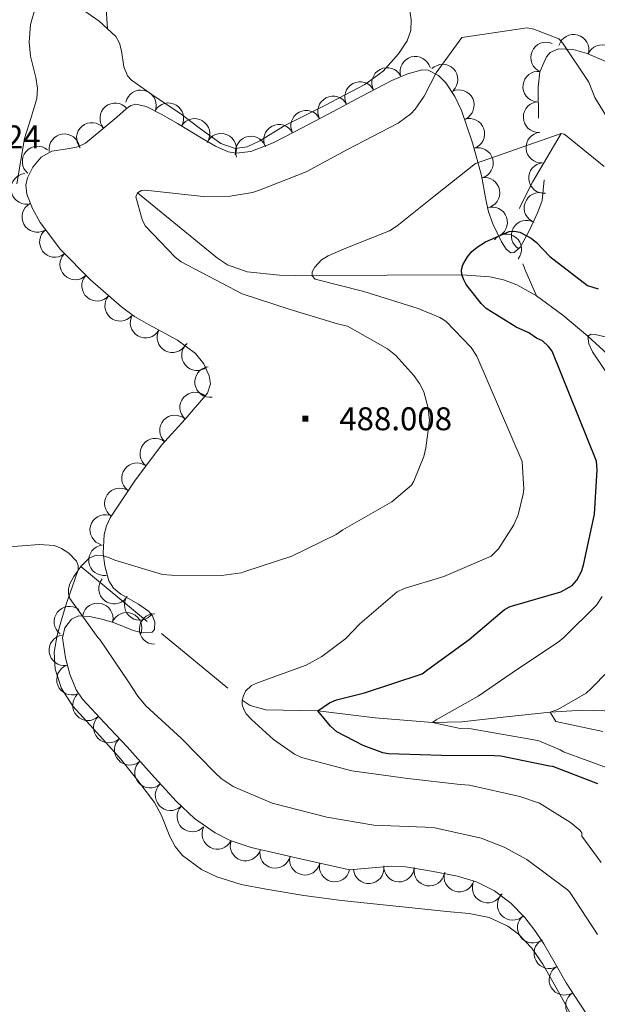
# Model space of a CAD drawing. Extents: x 638815 to 643328, y 657902 to 660961.
# Drawn here: x 641246 to 641435, y 659203 to 659525 of the extents above; entities that cross this region are included whole.
import ezdxf
from ezdxf.enums import TextEntityAlignment as Align

# ---------------------------------------------------------------- set-up
doc = ezdxf.new("R2010")
doc.units = 0
doc.header["$MEASUREMENT"] = 0
doc.linetypes.add('DGN Style 2', pattern=[46.93977, 28.163862, -18.775908])
for name, color, linetype in [('Nivel 10', 7, 'Continuous'), ('Nivel 20', 7, 'Continuous'), ('Nivel 5', 7, 'Continuous'), ('Nivel 6', 7, 'Continuous'), ('Nivel 61', 7, 'Continuous'), ('Nivel 7', 7, 'Continuous')]:
    doc.layers.add(name, color=color, linetype=linetype)
doc.styles.add('Style-font002', font='font002.shx')

# ---------------------------------------------------------------- blocks, each defined once
blk = doc.blocks.new('PUALT')
at = {"layer": 'Nivel 6', "color": 7, "linetype": 'Continuous', "lineweight": 0}
blk.add_solid([(0.375, -1), (2.375, -1), (0.375, 1), (2.375, 1)], dxfattribs=at)

msp = doc.modelspace()

# ---------------------------------------------------------------- linework, layer by layer
at = {"layer": 'Nivel 10', "color": 3, "linetype": 'Continuous', "lineweight": 0, "extrusion": (0, 0, -1)}
for centre, radius, start, end in [((-641427.0238439122, 659515.1226902476, -0.001), 4.99960010469182, 15.88681261133989, 195.8629765002288), ((-641418.0465326977, 659512.5813754655, -0.001), 4.999600104691822, 293.277761759841, 113.2539256487299), ((-641436.4035874312, 659511.7454700195, -0.001), 4.999600104691821, 23.27145205471965, 203.2476159436086), ((-641375.2256988971, 659507.949092895, -0.001), 4.999600104691818, 344.4575725811237, 164.4337364700125), ((-641365.9707745658, 659504.2369949466, -0.001), 4.999600104691822, 332.3816693136732, 152.3578332025621), ((-641384.131315215, 659505.351746592, -0.001), 4.999600104691819, 45.71743690640917, 225.6936007952981), ((-641415.4495807856, 659503.0315628496, -0.001), 4.999600104691821, 276.8059941818184, 96.78215807070737), ((-641357.1132268109, 659499.5955058802, -0.001), 4.999600104691821, 331.9847272867319, 151.9608911756208), ((-641285.3386895088, 659496.913383052, -0.001), 4.999600104691822, 12.07280963782873, 192.0489735267176), ((-641348.2948071985, 659494.9012992871, -0.001), 4.999600104691821, 331.9847272867319, 151.9608911756208), ((-641389.4776866881, 659496.9679225772, -0.001), 4.999600104691821, 64.63365460682708, 244.609818495716), ((-641276.94601728, 659492.6515172382, -0.001), 4.999600104691819, 320.0033313423801, 139.979495231269), ((-641294.340788845, 659492.6917700905, -0.001), 4.999600104691819, 30.10067158707207, 210.076835475961), ((-641415.5840599237, 659493.0439937506, -0.001), 4.999600104691821, 269.1202722173736, 89.09643610626249), ((-641339.4481754901, 659490.2390215406, -0.001), 4.999600104691821, 332.2745453781763, 152.2507092670652), ((-641269.288734349, 659486.2354397979, -0.001), 4.99960010469182, 320.1289619918405, 140.1051258807294), ((-641302.9120282994, 659487.5612193428, -0.001), 4.99960010469182, 31.35754736946351, 211.3337112583524), ((-641330.5752047759, 659485.6272051348, -0.001), 4.999600104691821, 332.7538601471517, 152.7300240360406), ((-641392.9167038491, 659487.5886758175, -0.001), 4.999600104691819, 71.13197009205822, 251.1081339809471), ((-641260.2664100479, 659482.5378419275, -0.001), 4.999600104691821, 351.7648927491698, 171.7410566380588), ((-641311.6315091175, 659482.6966917072, -0.001), 4.999600104691821, 22.91018920428528, 202.8863530931742), ((-641321.3614773217, 659481.7900024762, -0.001), 4.999600104691822, 338.7141036333068, 158.6902675221957), ((-641416.4533968039, 659483.0827773826, -0.001), 4.999600104691819, 264.8889475254506, 84.86511141433955), ((-641251.5101710511, 659478.505536125, -0.001), 4.999600104691819, 310.2236028868875, 130.1997667757765), ((-641395.7333155246, 659478.0084551256, -0.001), 4.99960010469182, 74.74682564664224, 254.7229895355312), ((-641417.3463331833, 659473.1227239377, -0.001), 4.999600104691819, 264.8889475254506, 84.86511141433955), ((-641247.7957513595, 659469.5676976433, -0.001), 4.999600104691821, 264.1929485119471, 84.16911240083604), ((-641397.882173104, 659468.2512331821, -0.001), 4.999600104691821, 79.63834171964288, 259.6145056085318), ((-641415.844259474, 659463.3184713004, -0.001), 4.999600104691821, 289.5242796871892, 109.5004435760781), ((-641251.4186249312, 659460.345406862, -0.001), 4.999600104691819, 241.263842148578, 61.24000603746696), ((-641400.3702219566, 659458.5919835626, -0.001), 4.999600104691821, 70.25852847139606, 250.234692360285), ((-641411.6591254531, 659454.2499269973, -0.001), 4.999600104691821, 299.2613940972626, 119.2375579861515), ((-641257.1600987432, 659452.1774285706, -0.001), 4.99960010469182, 233.2710661181234, 53.24723000701237), ((-641404.995861158, 659449.7646150726, -0.001), 4.999600104691819, 38.64001499580425, 218.6161788846932), ((-641263.8438341641, 659444.7798649028, -0.001), 4.99960010469182, 225.44892745989, 45.42509134877893), ((-641271.013586096, 659437.8175985045, -0.001), 4.99960010469182, 221.0897213282196, 41.06588521710846), ((-641278.5517663199, 659431.246766068, -0.001), 4.99960010469182, 221.0897213282196, 41.06588521710846), ((-641286.8603491287, 659425.7330675789, -0.001), 4.99960010469182, 209.7166307447153, 29.69279463360419), ((-641295.6328895385, 659420.93327718, -0.001), 4.999600104691821, 208.5637922903506, 28.53995617923951), ((-641303.6968345523, 659415.0838260488, -0.001), 4.999600104691821, 230.5979321082181, 50.57409599710704), ((-641308.0086910047, 659406.3020764894, -0.001), 4.999600104691821, 262.4872900583388, 82.46345394722775), ((-641303.1110176351, 659397.9441747128, -0.001), 4.999600104691821, 310.6585745129046, 130.6347384017936), ((-641296.5057471916, 659390.4371036489, -0.001), 4.999600104691818, 312.0523141958192, 132.0284780847081), ((-641290.0617418964, 659382.8159482356, -0.001), 4.999600104691821, 306.7827099430673, 126.7588738319562), ((-641284.0755888321, 659374.805581734, -0.001), 4.999600104691821, 306.7827099430673, 126.7588738319562), ((-641278.4538573804, 659366.5369536125, -0.001), 4.999600104691821, 303.9041011488604, 123.8802650377493), ((-641273.6653188358, 659357.8468338456, -0.001), 4.999600104691821, 284.9917178400331, 104.9678817289219), ((-641273.2781830942, 659347.9265309786, -0.001), 4.99960010469182, 262.4909671498334, 82.46713103872236), ((-641276.55354994, 659338.6523822846, -0.001), 4.999600104691821, 219.171683238864, 39.14784712775293), ((-641284.9519083765, 659333.2941391633, -0.001), 4.999600104691821, 214.4904292962045, 34.46659318509341), ((-641261.9455442291, 659327.8132432792, -0.001), 4.999600104691819, 307.2711441068673, 127.2473079957562), ((-641271.2097780046, 659328.8873038562, -0.001), 4.999600104691821, 12.45125792851717, 192.427421817406), ((-641280.6736252329, 659325.7663679922, -0.001), 4.999600104691821, 22.52332899299268, 202.4994928818816), ((-641289.8408503227, 659325.4043078711, -0.001), 4.999600104691822, 270.5349369105561, 90.51110079944497), ((-641260.2780303007, 659318.457617047, -0.001), 4.99960010469182, 261.6654046090774, 81.64156849796636), ((-641262.7716685801, 659308.8149960598, -0.001), 4.999600104691822, 248.3685432195317, 68.34470710842061), ((-641268.0260092844, 659300.4373177891, -0.001), 4.999600104691822, 227.1134351956444, 47.08959908453328), ((-641274.8468103525, 659293.1246584717, -0.001), 4.999600104691821, 226.5555356187633, 46.53169950765218), ((-641281.6896846732, 659285.8468753053, -0.001), 4.999600104691822, 228.2148132779525, 48.19097716684139), ((-641288.3546328463, 659278.3917786693, -0.001), 4.999600104691822, 228.2148132779525, 48.19097716684139), ((-641295.0628287806, 659270.9755977374, -0.001), 4.99960010469182, 227.8580161460125, 47.83418003490134), ((-641302.2074187058, 659264.0033372059, -0.001), 4.999600104691822, 223.0061573841823, 42.98232127307119), ((-641310.3883088727, 659258.2822890666, -0.001), 4.99960010469182, 206.9557260752402, 26.93188996412904), ((-641319.6087324773, 659254.4851065297, -0.001), 4.999600104691822, 198.3415821258073, 18.31774601469627), ((-641329.2972921564, 659252.0788672522, -0.001), 4.999600104691821, 192.9088390985818, 12.88500298747073), ((-641339.0450241079, 659249.8468901452, -0.001), 4.999600104691821, 192.9088390985818, 12.88500298747073), ((-641348.7927560592, 659247.6149130384, -0.001), 4.999600104691821, 192.9088390985818, 12.88500298747073), ((-641359.928491127, 659247.059960335, -0.001), 4.999600104691821, 174.8937326095402, 354.8698964984291), ((-641369.8861554503, 659247.5936747098, -0.001), 4.999600104691818, 182.7733582239017, 2.749522112790688), ((-641379.786632064, 659246.2582157692, -0.001), 4.999600104691819, 189.0246705935228, 9.000834482411715), ((-641389.5952063464, 659244.3316856972, -0.001), 4.999600104691821, 197.3018295670032, 17.27799345589218), ((-641398.8811976509, 659240.737111564, -0.001), 4.999600104691821, 206.7325067842129, 26.70867067310186), ((-641407.0716680787, 659235.073884299, -0.001), 4.999600104691821, 226.0217287039488, 45.99789259283764), ((-641413.6851512485, 659227.5906412401, -0.001), 4.99960010469182, 231.9975898483957, 51.97375373728466), ((-641419.0817214623, 659219.1973301643, -0.001), 4.999600104691821, 240.5716206039552, 60.54778449284414), ((-641424.0425583611, 659210.5146909072, -0.001), 4.999600104691821, 240.0855182873583, 60.06168217624722), ((-641429.4552753251, 659202.1083645751, -0.001), 4.999600104691819, 236.072070357957, 56.04823424684597)]:
    msp.add_arc(centre, radius, start, end, dxfattribs=at)
at = {"layer": 'Nivel 20', "color": 7, "linetype": 'Continuous', "lineweight": 0}
for points in [[(641261.6159999999, 659637.1089999999, 492.236), (641264.3940000001, 659618.324, 491.733), (641267.172, 659599.54, 491.229), (641268.98, 659585.96, 490.744), (641270.5, 659572.3400000001, 490.237), (641271.8570000001, 659558.557, 490), (641272.932, 659544.756, 489.725), (641273.6570000001, 659533.378, 489.325), (641274.382, 659522, 488.926)], [(641372.747, 659532.3400000001, 489.715), (641373.8119999999, 659524.9199999999, 489.802), (641373.699, 659521.375, 489.836), (641372.5160000001, 659518.068, 489.853), (641369.702, 659513.8119999999, 489.851), (641364.6869999999, 659508.149, 489.82), (641358.628, 659503.7320000001, 489.757), (641345.612, 659496.8659999999, 489.463), (641332.452, 659490.2919999999, 489.245), (641324.263, 659485.2590000001, 489.245), (641320.183, 659483.277, 489.245), (641316.196, 659482.804, 489.245), (641311.568, 659484.4280000001, 489.245), (641304.808, 659489.1669999999, 489.245), (641298.084, 659494.324, 489.245), (641290.0590000001, 659499.669, 489.228), (641282.212, 659505.2039999999, 489.181), (641280.9610000001, 659506.523, 489.165), (641279.783, 659509.5320000001, 489.117), (641278.9850000001, 659514.787, 489.028), (641278.334, 659517.304, 488.988), (641277.092, 659519.476, 488.957), (641271.6810000001, 659524.5160000001, 488.896), (641265.5719999999, 659528.756, 488.893)], [(641250.7849999999, 659529.0549999999, 489.016), (641249.1470000001, 659523.4240000001, 489.053), (641248.74, 659517.6200000001, 489.085), (641249.2350000001, 659512.9820000001, 489.05), (641250.9439999999, 659506.0120000001, 488.882), (641251.4480000001, 659502.551, 488.803), (641251.236, 659499.1240000001, 488.765), (641249.2479999999, 659492.598, 488.761), (641247.2679999999, 659486.068, 488.797), (641244.6640000001, 659471.2250000001, 488.958)], [(641240.932, 659352.1799999999, 485.437), (641246.469, 659352.6410000001, 485.302), (641252.004, 659353.1399999999, 485.245), (641256.976, 659352.7390000001, 485.212), (641259.3970000001, 659351.8119999999, 485.197), (641261.7960000001, 659350.196, 485.181), (641264.22, 659347.595, 485.165), (641264.824, 659346.199, 485.157), (641264.804, 659344.756, 485.149), (641262.881, 659339.1370000001, 484.674), (641260.8360000001, 659333.4920000001, 484.445), (641259.3200000001, 659328.4480000001, 485.043), (641257.892, 659323.3800000001, 485.725), (641256.97, 659317.868, 486.345), (641257.2520000001, 659312.308, 486.877), (641259.3729999999, 659305.9299999999, 487.208), (641263.0760000001, 659300.148, 487.293), (641270.9169999999, 659291.467, 487.327), (641278.692, 659282.932, 487.325), (641284.317, 659275.825, 487.291), (641289.764, 659268.5959999999, 487.261), (641292.121, 659264.3400000001, 487.262), (641294.8130000001, 659257.435, 487.285), (641296.537, 659254.139, 487.294), (641298.98, 659251.1880000001, 487.293), (641305.173, 659246.638, 487.254), (641310.209, 659244.22, 487.199), (641318.1780000001, 659241.7660000001, 487.092), (641326.372, 659240.1799999999, 486.973), (641338.7050000001, 659238.1810000001, 486.658), (641351.0760000001, 659236.5320000001, 486.397), (641364.675, 659235.0819999999, 486.536), (641378.2760000001, 659233.652, 486.717), (641385.571, 659232.942, 486.715), (641392.868, 659232.244, 486.717), (641399.3670000001, 659230.9510000001, 486.732), (641405.54, 659228.084, 486.749), (641409.0179999999, 659225.4610000001, 486.768), (641413.317, 659220.8530000001, 486.813), (641416.932, 659215.6680000001, 486.845), (641423.0349999999, 659204.8489999999, 486.276), (641428.8999999999, 659194.1640000001, 485.693)]]:
    msp.add_polyline3d(points, dxfattribs=at)
at = {"layer": 'Nivel 5', "color": 254, "linetype": 'Continuous', "lineweight": 0}
msp.add_3dface([(639726.9510000001, 658311.2609999999, 0.001), (643174.541, 658380.1410000001, 0.001), (643127.7110000001, 660693.291, 0.001), (639681.2509999999, 660624.4110000001, 0.001)], dxfattribs=at)
at = {"layer": 'Nivel 6', "color": 30, "linetype": 'Continuous', "lineweight": 0, "flags": 128}
for points, elevation in [([(641270.7420000001, 659349.588), (641272.5660000001, 659349.524), (641274.55, 659348.916), (641276.7579999999, 659347.9240000001), (641292.406, 659343.22), (641295.318, 659343.092), (641311.7660000001, 659342.8999999999), (641318.294, 659343.8600000001), (641319.4140000001, 659344.212), (641334.7420000001, 659349.3), (641349.27, 659356.308), (641351.51, 659357.908), (641367.5419999999, 659367.092), (641373.9099999999, 659372.564), (641374.6780000001, 659373.78), (641377.942, 659381.908), (641378.6780000001, 659384.692), (641379.798, 659393.7479999999), (641379.446, 659397.7479999999), (641378.006, 659403.1240000001), (641376.6300000001, 659405.78), (641374.774, 659408.4680000001), (641368.79, 659414.932), (641366.102, 659417.2039999999), (641353.0460000001, 659424.564), (641349.75, 659425.396), (641334.1980000001, 659430.1000000001), (641318.4539999999, 659435.1880000001), (641298.55, 659445.6840000001), (641296.598, 659447.22), (641286.774, 659457.396), (641285.75, 659459.54), (641283.638, 659466.932), (641284.246, 659468.212), (641285.5260000001, 659468.98), (641286.4539999999, 659469.108), (641288.854, 659468.9480000001), (641305.75, 659467.0279999999), (641314.55, 659467.1240000001), (641321.8459999999, 659468.4040000001), (641324.726, 659469.3319999999), (641339.446, 659475.156), (641352.8219999999, 659482.388), (641369.622, 659491.06), (641373.7180000001, 659494.1000000001), (641375.19, 659495.7), (641378.1340000001, 659499.8600000001), (641382.038, 659507.5079999999), (641390.422, 659519.1240000001), (641411.8300000001, 659522.324), (641414.038, 659521.8119999999), (641422.166, 659518.676), (641423.382, 659517.3319999999), (641431.99, 659504.5), (641434.038, 659499.476), (641442.1980000001, 659486.132)], 485), ([(641341.4299999999, 659442.4199999999), (641342.2620000001, 659443.956), (641344.534, 659446.26), (641346.71, 659447.604), (641351.8940000001, 659449.8759999999), (641366.8060000001, 659455.8600000001), (641369.27, 659457.4280000001), (641381.8459999999, 659467.4439999999), (641394.966, 659477.908), (641422.9340000001, 659487.7320000001), (641423.926, 659487.476), (641424.79, 659486.8360000001), (641437.0460000001, 659476.852)], 480), ([(641436.054, 659248.98), (641429.75, 659257.6200000001), (641429.7820000001, 659258.612), (641429.0460000001, 659259.54), (641426.038, 659262.004), (641415.8300000001, 659268.3400000001), (641409.4299999999, 659270.548), (641392.95, 659274.2280000001), (641389.8459999999, 659274.5160000001), (641372.7579999999, 659276.4040000001), (641354.3899999999, 659278.932), (641337.9099999999, 659283.284), (641335.6699999999, 659284.436), (641328.7579999999, 659289.2039999999), (641321.5260000001, 659295.7320000001), (641319.862, 659297.652), (641318.9979999999, 659299.06), (641318.5179999999, 659300.564), (641318.5179999999, 659302.068), (641318.902, 659303.5719999999), (641319.6059999999, 659305.0760000001), (641321.5260000001, 659306.932), (641323.5419999999, 659307.828), (641339.446, 659313.5560000001), (641344.5660000001, 659316.372), (641352.4380000001, 659322.324), (641357.0460000001, 659327.06), (641369.3019999999, 659337.588), (641371.574, 659338.6440000001), (641384.5660000001, 659342.612), (641400.054, 659349.236), (641402.422, 659351.7), (641407.4780000001, 659359.476), (641408.854, 659362.7720000001), (641410.55, 659369.524), (641410.7420000001, 659371.1880000001), (641410.23, 659380.308), (641395.382, 659414.7720000001), (641393.494, 659417.5560000001), (641385.2380000001, 659426.26), (641383.2860000001, 659427.412), (641376.118, 659430.3559999999), (641358.3260000001, 659435.9880000001), (641342.3899999999, 659439.956), (641341.4299999999, 659441.108), (641341.4299999999, 659442.4199999999)], 480), ([(641439.574, 659406.804), (641433.2380000001, 659416.212), (641432.0220000001, 659418.7720000001), (641431.702, 659421.2679999999), (641432.7579999999, 659421.9720000001), (641434.102, 659421.8119999999), (641449.142, 659418.4199999999)], 470), ([(641434.838, 659225.396), (641425.7820000001, 659239.2520000001), (641425.0460000001, 659239.956), (641411.702, 659249.908), (641404.342, 659253.94), (641396.726, 659256.916), (641381.558, 659260.308), (641378.3899999999, 659260.4680000001), (641361.6540000001, 659261.2039999999), (641346.1980000001, 659263.828), (641328.342, 659268.3400000001), (641315.51, 659273.844), (641311.6059999999, 659276.5), (641309.622, 659278.3559999999), (641298.646, 659289.5560000001), (641286.966, 659300.2760000001), (641284.342, 659303.3800000001), (641281.334, 659308.1159999999), (641271.862, 659321.94), (641271.2220000001, 659322.6440000001), (641262.102, 659335.348), (641261.6540000001, 659336.98), (641261.6540000001, 659338.5800000001), (641262.102, 659340.1799999999), (641263.382, 659342.6440000001), (641265.686, 659345.8759999999), (641268.3740000001, 659348.628), (641270.7420000001, 659349.588)], 485), ([(641439.254, 659279.54), (641423.702, 659285.172), (641422.6140000001, 659285.8119999999), (641415.6059999999, 659288.8200000001), (641414.038, 659289.1399999999), (641393.494, 659292.692), (641389.942, 659292.8200000001), (641380.79, 659294.7720000001), (641382.0700000001, 659295.7), (641395.7339999999, 659303.3800000001), (641408.662, 659312.2760000001), (641422.006, 659321.0760000001), (641423.798, 659322.6440000001), (641434.5179999999, 659333.2679999999), (641436.342, 659336.084)], 470), ([(641436.6300000001, 659291.892), (641421.2380000001, 659295.092), (641419.4140000001, 659298.1640000001), (641421.8459999999, 659299.092), (641431.19, 659304.4040000001), (641432.79, 659305.8759999999), (641443.6699999999, 659317.044)], 465)]:
    msp.add_lwpolyline(points, dxfattribs=dict(at, elevation=elevation))
at = {"layer": 'Nivel 6', "color": 30, "linetype": 'Continuous', "lineweight": 30, "elevation": 475, "flags": 128}
for points in [[(641406.254, 659332.7380000001), (641407.054, 659332.994), (641422.8300000001, 659337.602), (641426.6059999999, 659339.7139999999), (641428.1100000001, 659341.4099999999), (641429.71, 659344.4820000001), (641430.382, 659346.8500000001), (641433.9340000001, 659363.074), (641434.798, 659377.506), (641434.5419999999, 659380.3859999999), (641419.9820000001, 659416.45), (641418.8300000001, 659417.922), (641416.8459999999, 659419.746), (641414.926, 659420.706), (641412.398, 659422.402), (641408.27, 659424.2579999999), (641398.446, 659430.338), (641396.75, 659431.97), (641391.8859999999, 659438.21), (641391.054, 659439.746), (641390.4780000001, 659441.378), (641390.3500000001, 659443.01), (641390.798, 659444.642), (641392.3019999999, 659447.3300000001), (641393.7420000001, 659449.058), (641395.4380000001, 659450.466), (641398.2220000001, 659452.1939999999), (641405.966, 659455.554), (641407.598, 659455.6499999999), (641409.3899999999, 659455.3300000001), (641413.1340000001, 659453.4099999999), (641414.926, 659452.0020000001), (641419.2139999999, 659447.3940000001), (641431.6300000001, 659437.922), (641435.0860000001, 659436.834)], [(641435.0220000001, 659274.658), (641420.206, 659280.4180000001), (641419.118, 659280.5460000001), (641403.2139999999, 659283.81), (641400.9739999999, 659283.906), (641383.7579999999, 659283.9380000001), (641366.446, 659284.4820000001), (641364.5260000001, 659284.898), (641358.1259999999, 659287.2660000001), (641349.5179999999, 659291.7779999999), (641347.406, 659293.5700000001), (641343.246, 659298.594), (641347.118, 659301.2820000001), (641349.3899999999, 659302.1780000001), (641358.574, 659304.514), (641377.422, 659310.7220000001), (641379.342, 659312.1939999999), (641392.8459999999, 659321.9539999999), (641404.3659999999, 659331.842), (641406.254, 659332.7380000001)]]:
    msp.add_lwpolyline(points, dxfattribs=at)
at = {"layer": 'Nivel 61', "color": 3, "linetype": 'Continuous', "lineweight": 0}
for points in [[(641415.588, 659492.7239999999, 483.517), (641415.4299999999, 659502.8759999999, 485.053), (641416.027, 659507.8870000001, 485.982), (641418.148, 659512.8200000001, 486.941), (641419.361, 659514.176, 487.29), (641422.085, 659515.3670000001, 488.002), (641426.9070000001, 659515.1570000001, 489.143), (641431.524, 659513.844, 490.109), (641438.3289999999, 659510.919, 491.106), (641444.8360000001, 659506.996, 491.485), (641446.6399999999, 659505.173, 491.5), (641448.9480000001, 659500.6259999999, 491.512), (641451.835, 659493.5730000001, 491.519), (641453.709, 659491.371, 491.529), (641454.892, 659490.8899999999, 491.537), (641456.2919999999, 659490.932, 491.549), (641467.649, 659494.3870000001, 491.781), (641479.1399999999, 659498.2280000001, 491.805), (641490.879, 659501.51, 491.485), (641502.618, 659504.7919999999, 491.165)], [(641353.666, 659246.4979999999, 489.169), (641337.5549999999, 659250.1869999999, 488.759), (641321.4439999999, 659253.8759999999, 488.349), (641314.5830000001, 659256.149, 488.238), (641309.6980000001, 659258.632, 488.224), (641302.8970000001, 659263.3589999999, 488.257), (641296.868, 659268.98, 488.285), (641288.7919999999, 659277.9010000001, 488.285), (641280.804, 659286.8360000001, 488.285), (641273.51, 659294.534, 488.285), (641266.212, 659302.388, 488.285), (641264.105, 659305.452, 488.12), (641262.044, 659310.646, 487.464), (641260.6440000001, 659315.956, 486.717), (641259.682, 659322.513, 485.886), (641260.3899999999, 659325.77, 485.472), (641262.564, 659328.628, 485.117), (641264.8910000001, 659329.75, 484.937), (641268.5050000001, 659329.4850000001, 484.803), (641272.1000000001, 659328.692, 484.733), (641276.392, 659327.5419999999, 484.639), (641282.774, 659324.8970000001, 484.56), (641285.9110000001, 659324.1329999999, 484.583), (641288.996, 659324.3400000001, 484.669), (641289.838, 659325.206, 484.748), (641289.8600000001, 659327.6159999999, 484.924), (641289.1240000001, 659329.78, 485.085), (641287.8670000001, 659331.291, 485.203), (641284.544, 659333.5730000001, 485.347), (641278.7380000001, 659336.872, 485.529), (641276.351, 659338.8160000001, 485.66), (641274.852, 659341.172, 485.853), (641273.513, 659346.1399999999, 486.393), (641272.9750000001, 659350.2150000001, 486.922), (641273.264, 659356.351, 487.772), (641274.033, 659359.2250000001, 488.167), (641275.3, 659361.844, 488.509), (641283.4110000001, 659373.9180000001, 489.892), (641292.132, 659385.588, 490.813), (641299.854, 659394.152, 490.89), (641307.172, 659402.676, 490.429), (641308.084, 659405.7239999999, 490.127), (641307.737, 659408.351, 489.81), (641305.98, 659412.304, 489.365), (641303.2679999999, 659415.604, 489.181), (641297.3219999999, 659420.013, 489.242), (641287.861, 659425.1610000001, 489.349), (641283.2509999999, 659427.791, 489.407), (641278.9480000001, 659430.8999999999, 489.469), (641268.8019999999, 659439.744, 489.628), (641259.044, 659449.652, 489.789), (641252.4040000001, 659458.547, 489.956), (641249.8630000001, 659463.179, 490.052), (641247.9720000001, 659467.828, 490.141), (641247.6680000001, 659470.811, 490.172), (641248.192, 659473.173, 490.172), (641249.979, 659476.696, 490.14), (641252.7080000001, 659479.9240000001, 490.077), (641256.2309999999, 659481.9539999999, 489.834), (641261.9920000001, 659482.7890000001, 489.125), (641264.736, 659483.277, 488.769), (641267.172, 659484.4680000001, 488.509), (641272.264, 659488.723, 488.306), (641277.412, 659493.044, 488.605), (641280.48, 659495.774, 489.402), (641282.051, 659496.8559999999, 489.882), (641283.6840000001, 659497.2679999999, 490.173), (641287.0349999999, 659496.5519999999, 490.415), (641292.23, 659493.916, 490.656), (641297.3800000001, 659490.932, 490.685), (641305.6429999999, 659485.899, 490.487), (641309.756, 659483.49, 490.386), (641313.956, 659481.716, 490.301), (641316.56, 659481.2550000001, 490.258), (641321.315, 659481.773, 490.183), (641328.618, 659484.6200000001, 490.083), (641335.652, 659488.244, 490.013), (641346.699, 659494.0530000001, 490.136), (641357.6680000001, 659499.892, 490.365), (641367.4720000001, 659505.024, 490.436), (641372.4299999999, 659507.172, 490.352), (641377.3160000001, 659508.5320000001, 490.109), (641379.3999999999, 659508.4809999999, 489.912), (641382.8300000001, 659506.6869999999, 489.377), (641385.156, 659504.3030000001, 488.855), (641388.1240000001, 659499.824, 487.953), (641390.308, 659495.22, 487.005), (641393.9180000001, 659484.6640000001, 484.54), (641396.8360000001, 659473.9720000001, 482.109), (641398.2860000001, 659466.051, 480.671), (641399.122, 659462.071, 480.056), (641400.548, 659458.1000000001, 479.485), (641403.3999999999, 659452.203, 478.828), (641404.9569999999, 659449.797, 478.681), (641406.5, 659448.564, 478.749), (641407.601, 659448.676, 478.898), (641409.6100000001, 659450.5930000001, 479.192), (641412.6240000001, 659455.9750000001, 479.689), (641415.3319999999, 659461.8759999999, 480.221), (641416.6969999999, 659465.7280000001, 480.616), (641417.4029999999, 659472.479, 481.308)], [(641433.2620000001, 659196.45, 486.602), (641428.8929999999, 659202.942, 486.986), (641424.622, 659209.506, 487.338), (641420.95, 659215.885, 487.533), (641417.3260000001, 659222.3060000001, 487.69), (641414.3729999999, 659226.709, 487.751), (641411.0860000001, 659230.9140000001, 487.818), (641406.4880000001, 659235.6769999999, 488.202), (641401.102, 659239.618, 488.586), (641395.216, 659242.581, 488.685), (641389.006, 659244.514, 488.778), (641380.5190000001, 659246.1410000001, 489.006), (641372.014, 659247.49, 489.194), (641367.287, 659247.7180000001, 489.222), (641353.666, 659246.4979999999, 489.169)]]:
    msp.add_polyline3d(points, dxfattribs=at)
at = {"layer": 'Nivel 7', "color": 140, "linetype": 'DGN Style 2', "lineweight": 0, "extrusion": (-0.009845382887475483, -0.1493878043096709, 0.9887296659650374), "elevation": -104359.8873752089, "flags": 128}
msp.add_lwpolyline([(596665.0960665636, 692421.4441782495), (596656.8119568401, 692404.7293029907), (596653.3023366623, 692396.378395519), (596652.2601826563, 692392.2089786555), (596651.9030469754, 692388.0466954978), (596652.8790961865, 692382.834037656), (596656.5791562817, 692375.0357062295), (596660.5766914254, 692367.2400637437)], dxfattribs=at)
at = {"layer": 'Nivel 7', "color": 140, "linetype": 'DGN Style 2', "lineweight": 0}
for points in [[(641284.246, 659468.212, 485.001), (641297.3640000001, 659457.51, 483.465), (641310.4820000001, 659446.807, 481.929), (641313.712, 659444.683, 481.609), (641320.111, 659442.4280000001, 481.18), (641330.74, 659441.3330000001, 480.663), (641341.4299999999, 659441.108, 480.001), (641365.956, 659441.26, 477.71), (641390.4780000001, 659441.378, 475.001), (641399.588, 659440.709, 473.814), (641404.0700000001, 659439.8090000001, 473.195), (641408.466, 659438.1669999999, 472.617), (641414.8999999999, 659434.5519999999, 471.886), (641423.5449999999, 659428.203, 471.016), (641431.702, 659421.2679999999, 470.001), (641443.3870000001, 659410.6089999999, 467.461)], [(641265.686, 659345.8759999999, 485.001), (641292.102, 659323.9720000001, 482.501), (641318.5179999999, 659302.068, 480.001), (641321.108, 659300.406, 479.655), (641326.2220000001, 659298.936, 478.624), (641343.246, 659298.594, 475.001), (641362.0109999999, 659296.3430000001, 472.484), (641380.79, 659294.7720000001, 470.001), (641390.4439999999, 659294.979, 468.745), (641404.9299999999, 659296.612, 466.88), (641419.4140000001, 659298.1640000001, 465.001), (641430.067, 659298.8289999999, 463.02), (641440.658, 659298.4550000001, 461.065)]]:
    msp.add_polyline3d(points, dxfattribs=at)

# ---------------------------------------------------------------- block references
at = {"layer": 'Nivel 6', "color": 7, "linetype": 'Continuous', "lineweight": 0}
msp.add_blockref('PUALT', (641337.814, 659394.26, 488.009), dxfattribs=at)

# ---------------------------------------------------------------- texts
at = {"layer": 'Nivel 6', "color": 7, "linetype": 'Continuous', "lineweight": 0, "style": 'Style-font002'}
for s, p in [('489.024', (641215.6130000001, 659486.565, 489.025)), ('488.008', (641350.314, 659394.26, 488.009))]:
    msp.add_text(s, height=7.5, dxfattribs=at).set_placement(p, align=Align.MIDDLE_LEFT)

doc.saveas('drawing.dxf')
